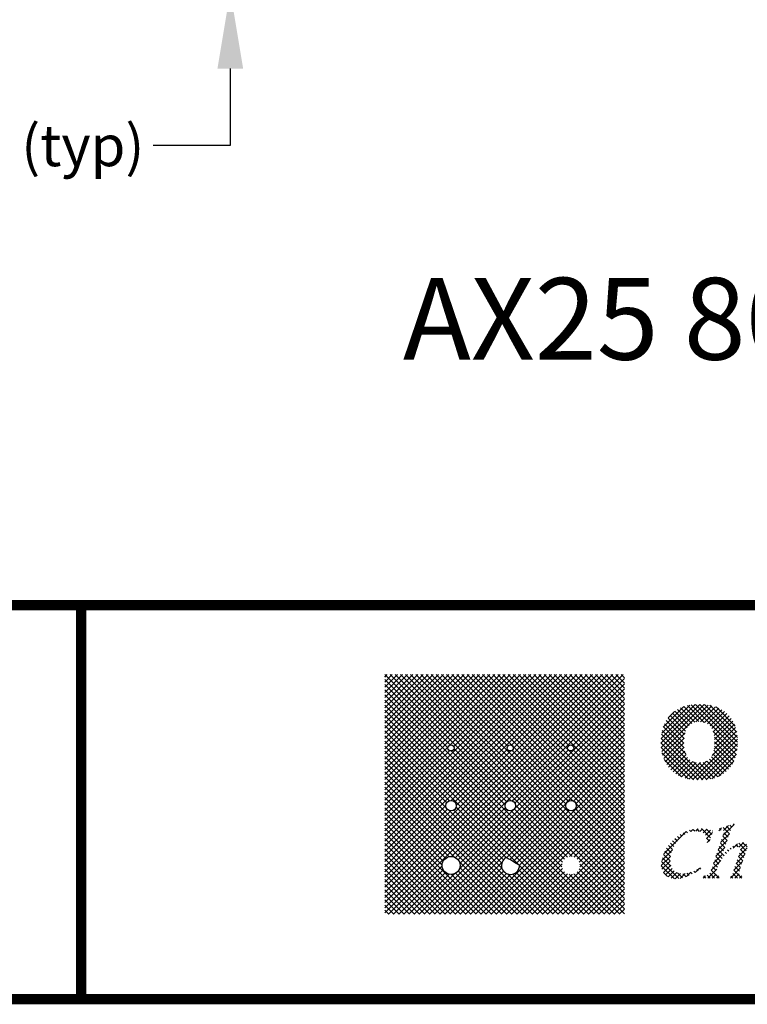
# Model space of a CAD drawing. Units: inches. Extents: x 0 to 16.4, y 0 to 10.4.
# Drawn here: x 5.5 to 7, y 0 to 1.9 of the extents above; entities that cross this region are included whole.
import ezdxf

# ---------------------------------------------------------------- set-up
doc = ezdxf.new("R2010")
doc.units = ezdxf.units.IN
doc.header["$LTSCALE"] = 0.75
doc.header["$MEASUREMENT"] = 0
for name, color, linetype in [('BORDER', 134, 'Continuous'), ('Orenco logo', 156, 'Continuous'), ('TEXT', 1, 'Continuous')]:
    doc.layers.add(name, color=color, linetype=linetype)
doc.styles.add('times', font='TIMES.TTF')
pattern_1 = [(45, (5.22030338478838, 1.138423560780449), (-0.004989196666594756, 0.004989196666594756), []), (135, (5.22030338478838, 1.138423560780449), (-0.004989196666594756, -0.004989196666594756), [])]
pattern_2 = [(45, (-0.5487265360376163, 1.006886356297181), (-0.004419417382415922, 0.004419417382415923), []), (135, (-0.5487265360376163, 1.006886356297181), (-0.004419417382415923, -0.004419417382415922), [])]

msp = doc.modelspace()

# ---------------------------------------------------------------- hatches: boundary and pattern name
at = {"layer": 'Orenco logo'}
h = msp.add_hatch(dxfattribs=at)
h.set_pattern_fill('ANSI37', color=156, scale=0.05644631672995954, style=0)
h.set_pattern_definition(pattern_1)
h.paths.add_polyline_path([(6.245475695329343, 0.1651313692175334), (6.711511297287171, 0.1651313692175334), (6.711511297287171, 0.6316433467854394), (6.245475695329343, 0.6316433467854394)])
edge = h.paths.add_edge_path(flags=0)
edge.add_arc((6.586659099028321, 0.4114780900852615), 0.1702830286633394, 238.5022698800793, 242.2952283658399, ccw=False)
edge.add_arc((6.132125524173127, -0.3303192544642042), 0.6996963222705104, 58.50226988006241, 60.01015980406044)
edge.add_arc((6.490036633589536, 0.26026603598467), 0.01746102726945268, 117.8995086648564, 361.4805091464754)
edge = h.paths.add_edge_path(flags=16)
edge.add_arc((6.374546309012128, 0.2602660359846665), 0.01746102726945035, 0, 360)
edge = h.paths.add_edge_path(flags=16)
edge.add_arc((6.591897610187452, 0.371672444968886), 0.1301341633955064, 277.49716821565283, 318.51950280078347, ccw=False)
edge.add_arc((6.586659099028321, 0.4114780900852542), 0.1702830286633393, 238.5022698800795, 277.4971682156528, ccw=False)
edge.add_arc((6.13212552417324, -0.3303192544644282), 0.6996963222706358, 58.50226988007958, 65.77784198051756)
edge.add_arc((6.375373435384677, 0.2103725501083753), 0.1068074845945322, 65.77784198051772, 138.3417199255672)
edge.add_line((6.295575174164814, 0.2813660446814534), (6.270869735273166, 0.3076700460319138))
edge.add_arc((6.375373435384677, 0.2103725501083749), 0.1427859448614867, 65.77784198051779, 137.0451302071762, ccw=False)
edge.add_arc((6.13212552417324, -0.3303192544644307), 0.7356747825375921, 58.50226988007972, 65.77784198051762, ccw=False)
edge.add_arc((6.586659099028321, 0.4114780900852542), 0.134304568396385, 238.5022698800796, 277.4971682156528)
edge.add_arc((6.591897610187452, 0.3716724449688857), 0.09415570312855187, 277.4971682156529, 320.0707536407682)
edge.add_line((6.664099746139268, 0.3112394407772385), (6.68939168218218, 0.2854761201717357))
edge = h.paths.add_edge_path(flags=16)
edge.add_arc((6.489688425104355, 0.376602585282978), 0.01010402573669018, 0, 360)
edge = h.paths.add_edge_path(flags=16)
edge.add_arc((6.374546309012128, 0.376602585282978), 0.01010402573669018, 0, 360)
edge = h.paths.add_edge_path(flags=16)
edge.add_line((6.291372676411221, 0.4044003487407921), (6.275305920686858, 0.4211674612902117))
edge.add_arc((6.374494124989333, 0.3260579455376535), 0.1374195031989116, 65.1435369561624, 136.2025736715666, ccw=False)
edge.add_arc((6.199648364913411, -0.09710949210602449), 0.5951927382835688, 58.00560616842631, 66.99485135276632, ccw=False)
edge.add_arc((6.5904768784129, 0.5432985831955817), 0.1552110693647649, 240.9045750497654, 275.0660987429016)
edge.add_arc((6.589074556840121, 0.4948840492429512), 0.1072595794551842, 278.0974198893589, 318.3051176861396)
edge.add_line((6.669165027181474, 0.4235388745960018), (6.685639102859653, 0.4071669424861502))
edge.add_arc((6.589074556840121, 0.4948840492429505), 0.1304568984980965, 277.824054750503, 317.7486837408862, ccw=False)
edge.add_arc((6.5904768784129, 0.5432985831955817), 0.1784083884076774, 240.7076384100625, 275.26042232840973, ccw=False)
edge.add_arc((6.199648364913415, -0.09710949210602449), 0.571995419240656, 57.94944059201877, 67.03375698354769)
edge.add_arc((6.374494124989333, 0.3260579455376535), 0.1142221841559991, 64.96234525451791, 136.6953591085966)
edge = h.paths.add_edge_path(flags=16)
edge.add_arc((6.48948975924252, 0.489024578286513), 0.005990389383990886, 0, 360)
edge = h.paths.add_edge_path(flags=16)
edge.add_arc((6.374251336769607, 0.489024578286513), 0.005990389383990886, 0, 360)
edge = h.paths.add_edge_path(flags=16)
edge.add_line((6.681310869923848, 0.5232868493176073), (6.672410847105038, 0.5319524946178169))
edge.add_arc((6.586529489611575, 0.6089043613359588), 0.115313474305159, 278.8060153734774, 318.13885697786446, ccw=False)
edge.add_arc((6.590342501347138, 0.6473415523401032), 0.1530185870679564, 240.08176308179299, 275.18940152144125, ccw=False)
edge.add_arc((6.006465642747099, -0.350028370175119), 1.002693435268028, 59.5893982087833, 64.77401683815833)
edge.add_arc((6.375102452810943, 0.4398241635922746), 0.1310946562427153, 63.39909102195895, 137.178118113914)
edge.add_line((6.278948412701347, 0.5289320165907498), (6.287797244992849, 0.5202188588191423))
edge.add_arc((6.375102452810943, 0.4398241635922746), 0.1186823758305407, 63.32875346573502, 137.3596872382404, ccw=False)
edge.add_arc((6.006465642747102, -0.350028370175123), 0.9902811548558554, 59.58638227958829, 64.78282143583391, ccw=False)
edge.add_arc((6.590342501347141, 0.647341552340102), 0.1654308674801294, 240.0628742924051, 275.3242958735573)
edge.add_arc((6.586529489611571, 0.6089043613359579), 0.1277257547173344, 278.6291694967181, 317.9080004402111)
h = msp.add_hatch(dxfattribs=at)
h.set_pattern_fill('ANSI37', color=142, scale=0.05644631672995954, style=0)
h.set_pattern_definition(pattern_1)
edge = h.paths.add_edge_path()
edge.add_line((6.681310869923848, 0.5232868493176073), (6.672410847105038, 0.5319524946178169))
edge.add_arc((6.586529489611575, 0.6089043613359588), 0.115313474305159, 278.8060153734774, 318.13885697786446, ccw=False)
edge.add_arc((6.590342501347138, 0.6473415523401032), 0.1530185870679564, 240.08176308179299, 275.18940152144125, ccw=False)
edge.add_arc((6.006465642747099, -0.350028370175119), 1.002693435268028, 59.5893982087833, 64.77401683815833)
edge.add_arc((6.375102452810943, 0.4398241635922746), 0.1310946562427153, 63.39909102195895, 137.178118113914)
edge.add_line((6.278948412701347, 0.5289320165907498), (6.287797244992849, 0.5202188588191423))
edge.add_arc((6.375102452810943, 0.4398241635922746), 0.1186823758305407, 63.32875346573502, 137.3596872382404, ccw=False)
edge.add_arc((6.006465642747102, -0.350028370175123), 0.9902811548558554, 59.58638227958829, 64.78282143583391, ccw=False)
edge.add_arc((6.590342501347141, 0.647341552340102), 0.1654308674801294, 240.0628742924051, 275.3242958735573)
edge.add_arc((6.586529489611571, 0.6089043613359579), 0.1277257547173344, 278.6291694967181, 317.9080004402111)
edge = h.paths.add_edge_path(flags=16)
edge.add_arc((6.607160170040121, 0.489024578286513), 0.005990389383990886, 0, 360)
h = msp.add_hatch(dxfattribs=at)
h.set_pattern_fill('ANSI37', color=256, scale=0.05, style=0)
h.set_pattern_definition(pattern_2)
h.paths.add_polyline_path([(6.782644812274871, 0.5000923815184515), (6.783181506556733, 0.5111806945658199), (6.784945642338091, 0.5221395008001934), (6.788177548591388, 0.53275613227447), (6.793066172905224, 0.5427146571373918), (6.799650427220069, 0.5516431287110448), (6.807761307026002, 0.5592116164360399), (6.816530152194307, 0.5649139254233084), (6.826119956969094, 0.5691007918250515), (6.836211332730471, 0.5718682425519281), (6.846565156207372, 0.5734105995848484), (6.857022226227539, 0.5738577556227624), (6.868079195737014, 0.573381153392873), (6.879028069765177, 0.5717606989063913), (6.889683820717771, 0.5687835625458804), (6.899754639358456, 0.564208637715848), (6.908864747442809, 0.5579384791796662), (6.91666732571468, 0.5500995986014727), (6.922559067457208, 0.5414941461739624), (6.926928413981582, 0.5320233304582831), (6.929800926809417, 0.521995034134743), (6.931400994410698, 0.5116822992600669), (6.931865956255145, 0.5012581717057984), (6.9314130850934, 0.4901473450890768), (6.929863182492983, 0.479138387476556), (6.926932506646398, 0.4684179930833166), (6.922275056073264, 0.458331821128235), (6.915883317559206, 0.4492453942717698), (6.907927241247698, 0.4414963980795803), (6.899247542888943, 0.4356292807450939), (6.889708707413416, 0.431295193579508), (6.879617577691747, 0.4284714756951002), (6.869245231915659, 0.4269555619563841), (6.858770911508561, 0.4265018759422436), (6.847515199951385, 0.4269337706879126), (6.836356042316449, 0.4284538732710681), (6.825462892462632, 0.4313012673865719), (6.815178106223566, 0.435866417413842), (6.805971840307723, 0.442330901255195), (6.798137846308581, 0.4504113513649788), (6.79214601408027, 0.459171643589749), (6.787648815245237, 0.4687828914335923), (6.784721856137256, 0.4789871603535927), (6.783114716878799, 0.4894832813360881)])
h.paths.add_polyline_path([(6.856905647208805, 0.5402829982272017), (6.850592229780137, 0.5397022343224784), (6.844550616158479, 0.5377961800525557), (6.83914634135947, 0.5344914902540774), (6.834695622896238, 0.5299823999304563), (6.831481692069804, 0.5245214187962057), (6.828958938257305, 0.5166143687824283), (6.827736716972172, 0.5083962351379174), (6.827411155468955, 0.5000923815184515), (6.827593964695485, 0.4937198160521197), (6.828275234114567, 0.4873813147410004), (6.829576692725606, 0.4811416457550859), (6.831765102482795, 0.4751610458270621), (6.835128721836615, 0.4697588771994319), (6.839644489757863, 0.465436602306986), (6.845076055695902, 0.4623453293865625), (6.851079696094068, 0.4605996127614866), (6.857313673774375, 0.4600766333378044), (6.864638452477298, 0.4607785916417528), (6.871602315811746, 0.4631258432450318), (6.877582897769095, 0.4673876119320068), (6.882003933043105, 0.4732457944918074), (6.884655704448125, 0.4801107421147677), (6.886146410846901, 0.4873225473707032), (6.886894788428737, 0.4946515506674487), (6.887099613061064, 0.5020159353275724), (6.886768704341353, 0.5097776365858557), (6.885528166408424, 0.5174441059265926), (6.883042705652432, 0.5247965802288439), (6.878807747163901, 0.5312836076041387), (6.874248843485095, 0.5353302242561613), (6.868867019954113, 0.5381905967890677), (6.862986176599225, 0.5397933203546179)], flags=16)
h = msp.add_hatch(dxfattribs=at)
h.set_pattern_fill('ANSI37', color=142, scale=0.05644631672995954, style=0)
h.set_pattern_definition(pattern_1)
edge = h.paths.add_edge_path()
edge.add_line((6.291372676411221, 0.4044003487407921), (6.275305920686858, 0.4211674612902117))
edge.add_arc((6.374494124989333, 0.3260579455376535), 0.1374195031989116, 65.1435369561624, 136.2025736715666, ccw=False)
edge.add_arc((6.199648364913411, -0.09710949210602449), 0.5951927382835688, 58.00560616842631, 66.99485135276632, ccw=False)
edge.add_arc((6.5904768784129, 0.5432985831955817), 0.1552110693647649, 240.9045750497654, 275.0660987429016)
edge.add_arc((6.589074556840121, 0.4948840492429512), 0.1072595794551842, 278.0974198893589, 318.3051176861396)
edge.add_line((6.669165027181474, 0.4235388745960018), (6.685639102859653, 0.4071669424861502))
edge.add_arc((6.589074556840121, 0.4948840492429505), 0.1304568984980965, 277.824054750503, 317.7486837408862, ccw=False)
edge.add_arc((6.5904768784129, 0.5432985831955817), 0.1784083884076774, 240.7076384100625, 275.26042232840973, ccw=False)
edge.add_arc((6.199648364913415, -0.09710949210602449), 0.571995419240656, 57.94944059201877, 67.03375698354769)
edge.add_arc((6.374494124989333, 0.3260579455376535), 0.1142221841559991, 64.96234525451791, 136.6953591085966)
edge = h.paths.add_edge_path(flags=16)
edge.add_arc((6.607921580236773, 0.376602585282978), 0.01010402573669018, 0, 360)
h = msp.add_hatch(dxfattribs=at)
h.set_pattern_fill('ANSI37', color=142, scale=0.05644631672995954, style=0)
h.set_pattern_definition(pattern_1)
edge = h.paths.add_edge_path()
edge.add_arc((6.591897610187452, 0.371672444968886), 0.1301341633955064, 277.49716821565283, 318.51950280078347, ccw=False)
edge.add_arc((6.586659099028321, 0.4114780900852542), 0.1702830286633393, 238.5022698800795, 277.4971682156528, ccw=False)
edge.add_arc((6.13212552417324, -0.3303192544644282), 0.6996963222706358, 58.50226988007958, 65.77784198051756)
edge.add_arc((6.375373435384677, 0.2103725501083753), 0.1068074845945322, 65.77784198051772, 138.3417199255672)
edge.add_line((6.295575174164814, 0.2813660446814534), (6.270869735273166, 0.3076700460319138))
edge.add_arc((6.375373435384677, 0.2103725501083749), 0.1427859448614867, 65.77784198051779, 137.0451302071762, ccw=False)
edge.add_arc((6.13212552417324, -0.3303192544644307), 0.7356747825375921, 58.50226988007972, 65.77784198051762, ccw=False)
edge.add_arc((6.586659099028321, 0.4114780900852542), 0.134304568396385, 238.5022698800796, 277.4971682156528)
edge.add_arc((6.591897610187452, 0.3716724449688857), 0.09415570312855187, 277.4971682156529, 320.0707536407682)
edge.add_line((6.664099746139268, 0.3112394407772385), (6.68939168218218, 0.2854761201717357))
edge = h.paths.add_edge_path(flags=16)
edge.add_arc((6.607455918321161, 0.2602660359846665), 0.01746102726945035, 0, 360)
h = msp.add_hatch(dxfattribs=at)
h.set_pattern_fill('ANSI37', color=256, scale=0.05, style=0)
h.set_pattern_definition(pattern_2)
edge = h.paths.add_edge_path()
edge.add_line((6.863021635731865, 0.2582334089034308), (6.861583173068389, 0.2539844114974721))
edge.add_line((6.861583173068386, 0.2539844114974721), (6.848670559240947, 0.2461336437259494))
edge.add_line((6.848670559240951, 0.2461336437259494), (6.835092984645179, 0.2395095829557401))
edge.add_line((6.835092984645176, 0.2395095829557401), (6.827654325123696, 0.2368047703724807))
edge.add_line((6.827654325123699, 0.2368047703724807), (6.819972068934618, 0.2349093907282835))
edge.add_line((6.819972068934618, 0.2349093907282835), (6.812100057444827, 0.23415575693633))
edge.add_line((6.812100057444823, 0.23415575693633), (6.806935013645596, 0.2344976760731692))
edge.add_line((6.806935013645596, 0.2344976760731692), (6.801879887955934, 0.2356279745647458))
edge.add_line((6.801879887955934, 0.2356279745647458), (6.797117854729464, 0.2376554066337739))
edge.add_line((6.797117854729464, 0.2376554066337739), (6.792855454844052, 0.240585719336349))
edge.add_line((6.792855454844048, 0.240585719336349), (6.789195055942574, 0.2442450249611094))
edge.add_line((6.789195055942574, 0.2442450249611094), (6.786285062207444, 0.2485266321541921))
edge.add_line((6.786285062207444, 0.2485266321541921), (6.784057649748149, 0.2543174679157767))
edge.add_line((6.784057649748149, 0.2543174679157767), (6.783229346292377, 0.2604710937153225))
edge.add_line((6.783229346292377, 0.2604710937153225), (6.783536633620983, 0.2666757366712753))
edge.add_line((6.783536633620987, 0.2666757366712753), (6.784673257151088, 0.2727860724802973))
edge.add_line((6.784673257151088, 0.2727860724802973), (6.786429031450488, 0.2787480995040763))
edge.add_line((6.786429031450488, 0.2787480995040763), (6.790529531795972, 0.2884966258637087))
edge.add_line((6.790529531795972, 0.2884966258637087), (6.795966866665371, 0.2975667060617404))
edge.add_line((6.795966866665371, 0.2975667060617404), (6.802649658199236, 0.3057647862428143))
edge.add_line((6.802649658199236, 0.3057647862428143), (6.810320360084706, 0.3130486990390566))
edge.add_line((6.810320360084706, 0.3130486990390566), (6.818794053443316, 0.3193809912739427))
edge.add_line((6.818794053443316, 0.3193809912739427), (6.82774785430734, 0.3246522587820619))
edge.add_line((6.82774785430734, 0.3246522587820619), (6.837321908232845, 0.3286753994672358))
edge.add_line((6.837321908232845, 0.3286753994672358), (6.847421240090735, 0.3310907484443275))
edge.add_line((6.847421240090735, 0.3310907484443275), (6.857776779558879, 0.3318826972733859))
edge.add_arc((6.85896673137044, 0.2574740489091183), 0.07441816268029634, 70.52308507434952, 90.91620271014472, ccw=False)
edge.add_line((6.883779758475558, 0.3276336998674272), (6.876078450677259, 0.3049723803689792))
edge.add_line((6.876078450677259, 0.3049723803689792), (6.870413120802649, 0.3049723803689792))
edge.add_line((6.870413120802649, 0.3049723803689792), (6.871229527320473, 0.3099777141634066))
edge.add_line((6.87122952732047, 0.3099777141634066), (6.870849040449357, 0.3150248234736894))
edge.add_line((6.870849040449361, 0.3150248234736894), (6.868828336396295, 0.319654617270424))
edge.add_line((6.868828336396295, 0.319654617270424), (6.865318366108198, 0.3232997311061503))
edge.add_line((6.865318366108195, 0.3232997311061503), (6.860679447779752, 0.3258699510285412))
edge.add_line((6.860679447779756, 0.3258699510285412), (6.855551254535349, 0.3272420597329937))
edge.add_line((6.855551254535346, 0.3272420597329937), (6.850252513319163, 0.3276336998674276))
edge.add_line((6.850252513319166, 0.3276336998674276), (6.84289715243229, 0.3269417389560276))
edge.add_line((6.842897152432286, 0.3269417389560276), (6.835818432715058, 0.3248247912330466))
edge.add_line((6.835818432715058, 0.3248247912330466), (6.829248734093884, 0.321440941558631))
edge.add_line((6.829248734093884, 0.321440941558631), (6.823322309702352, 0.317023520003076))
edge.add_line((6.823322309702352, 0.317023520003076), (6.818015979132241, 0.311874165347712))
edge.add_line((6.818015979132241, 0.311874165347712), (6.811979825901478, 0.304308102464474))
edge.add_line((6.811979825901478, 0.304308102464474), (6.807103443438969, 0.2959472628739945))
edge.add_line((6.807103443438972, 0.2959472628739945), (6.803402890879504, 0.2870026621729447))
edge.add_line((6.8034028908795, 0.2870026621729447), (6.801756446228577, 0.2814157349093032))
edge.add_line((6.801756446228577, 0.2814157349093032), (6.800621609243187, 0.2757021447539594))
edge.add_line((6.800621609243191, 0.2757021447539594), (6.800215491517566, 0.269894378044345))
edge.add_line((6.800215491517566, 0.269894378044345), (6.800672845851619, 0.2640923544453799))
edge.add_line((6.800672845851619, 0.2640923544453799), (6.802203726170887, 0.2584781370891172))
edge.add_line((6.802203726170887, 0.2584781370891172), (6.804391236350003, 0.2541488388430464))
edge.add_line((6.804391236350003, 0.2541488388430464), (6.807412311835783, 0.2503571738238204))
edge.add_line((6.807412311835783, 0.2503571738238204), (6.811257005888564, 0.2474042424292304))
edge.add_line((6.811257005888564, 0.2474042424292304), (6.815688027803343, 0.2454370589635824))
edge.add_line((6.815688027803343, 0.2454370589635824), (6.820424945092181, 0.2443845393831858))
edge.add_line((6.820424945092181, 0.2443845393831858), (6.825267523364332, 0.2440700842169008))
edge.add_line((6.825267523364332, 0.2440700842169008), (6.832850133891629, 0.244800569058282))
edge.add_line((6.832850133891629, 0.244800569058282), (6.840223814653282, 0.2467310189607081))
edge.add_line((6.840223814653282, 0.2467310189607081), (6.847320066702249, 0.2495179080708851))
edge.add_line((6.847320066702249, 0.2495179080708851), (6.855340001461421, 0.2535699254548351))
edge.add_line((6.855340001461418, 0.2535699254548351), (6.863021635731862, 0.2582334089034308))
h = msp.add_hatch(dxfattribs=at)
h.set_pattern_fill('ANSI37', color=256, scale=0.05, style=0)
h.set_pattern_definition(pattern_2)
edge = h.paths.add_edge_path()
edge.add_line((6.931603109487419, 0.2964743855570617), (6.926003467340824, 0.295409106049469))
edge.add_line((6.926003467340824, 0.295409106049469), (6.920882198771164, 0.2928692879078847))
edge.add_line((6.920882198771164, 0.2928692879078847), (6.916236263247651, 0.2895281824261682))
edge.add_line((6.916236263247651, 0.2895281824261682), (6.911969911741703, 0.2857120967976163))
edge.add_line((6.911969911741703, 0.2857120967976163), (6.907992532285199, 0.281594245888042))
edge.add_line((6.907992532285199, 0.281594245888042), (6.904274965873807, 0.2772417091750068))
edge.add_line((6.904274965873807, 0.2772417091750068), (6.899042746149874, 0.2699279613969257))
edge.add_line((6.89904274614987, 0.2699279613969257), (6.894645931953004, 0.2620840261728148))
edge.add_line((6.894645931953004, 0.2620840261728148), (6.89123763413081, 0.253763109549245))
edge.add_line((6.89123763413081, 0.253763109549245), (6.889976979692197, 0.2492672766285429))
edge.add_line((6.889976979692197, 0.2492672766285429), (6.889569494051493, 0.2446278666238655))
edge.add_line((6.889569494051489, 0.2446278666238655), (6.890123631199007, 0.2423695620465729))
edge.add_line((6.890123631199007, 0.2423695620465729), (6.891610021892479, 0.2406058736225383))
edge.add_line((6.891610021892483, 0.2406058736225383), (6.893797214503202, 0.239831463122314))
edge.add_line((6.893797214503202, 0.239831463122314), (6.896128407186627, 0.2398210868109421))
edge.add_line((6.896128407186627, 0.2398210868109421), (6.899248764656626, 0.2398210868109421))
edge.add_line((6.89924876465663, 0.2398210868109421), (6.897810301993154, 0.2355720894049824))
edge.add_line((6.89781030199315, 0.2355720894049824), (6.86381832274548, 0.2355720894049824))
edge.add_line((6.86381832274548, 0.2355720894049824), (6.865256785408956, 0.2398210868109421))
edge.add_line((6.865256785408956, 0.2398210868109421), (6.869078712803052, 0.240204114725791))
edge.add_line((6.869078712803052, 0.240204114725791), (6.872760279403433, 0.2412916676124306))
edge.add_line((6.872760279403433, 0.2412916676124306), (6.875991674148626, 0.2433468390178692))
edge.add_line((6.875991674148626, 0.2433468390178692), (6.878665270157519, 0.2469876917252289))
edge.add_line((6.878665270157519, 0.2469876917252289), (6.880438099057329, 0.2511517465601658))
edge.add_line((6.880438099057333, 0.2511517465601658), (6.905423089012164, 0.3246461235663616))
edge.add_line((6.905423089012164, 0.324646123566362), (6.905731719544306, 0.3259284873874098))
edge.add_line((6.905731719544303, 0.3259284873874098), (6.905671957123623, 0.3272382375722724))
edge.add_line((6.905671957123626, 0.3272382375722724), (6.904939131044376, 0.3283155080597115))
edge.add_line((6.904939131044376, 0.3283155080597115), (6.90351936563702, 0.3289209914891202))
edge.add_line((6.90351936563702, 0.3289209914891202), (6.90197077861982, 0.329050032336081))
edge.add_line((6.90197077861982, 0.329050032336081), (6.898075746921933, 0.3285160998358849))
edge.add_line((6.898075746921933, 0.3285160998358849), (6.895110418224785, 0.3276336998674276))
edge.add_line((6.895110418224785, 0.3276336998674272), (6.896548880888261, 0.3318826972733859))
edge.add_line((6.896548880888258, 0.3318826972733859), (6.925406654937063, 0.3417970245539568))
edge.add_line((6.925406654937063, 0.3417970245539568), (6.923968192273588, 0.337548027147998))
edge.add_arc((6.926977328364682, 0.3302190565549337), 0.007922670633613517, 112.3221217401008, 165.741480456042)
edge.add_line((6.919298721165998, 0.3321703898060808), (6.901860127645708, 0.2808062076225877))
edge.add_line((6.901860127645708, 0.2808062076225877), (6.911824353876799, 0.2895895111992957))
edge.add_line((6.911824353876799, 0.2895895111992957), (6.922478282777853, 0.297514983636268))
edge.add_line((6.922478282777853, 0.297514983636268), (6.926941951221878, 0.3002178107654681))
edge.add_line((6.926941951221878, 0.3002178107654681), (6.93161731917936, 0.3025339006567425))
edge.add_line((6.93161731917936, 0.3025339006567425), (6.936535689237534, 0.3042645988301684))
edge.add_line((6.936535689237534, 0.3042645988301684), (6.941694478326571, 0.3049723803689792))
edge.add_arc((6.942587556226997, 0.2973207619211946), 0.007703561060101124, 28.248363947392818, 96.65729937200513, ccw=False)
edge.add_arc((6.933287279846581, 0.2960919484547695), 0.01680880187183795, -24.72751725607202, 16.859074797549113, ccw=False)
edge.add_line((6.948554838721609, 0.2890607702914556), (6.935675065334795, 0.2511517465601658))
edge.add_line((6.935675065334795, 0.2511517465601658), (6.93491116118614, 0.2485077700062335))
edge.add_line((6.934911161186143, 0.2485077700062335), (6.934521165770786, 0.2457873949615696))
edge.add_line((6.934521165770786, 0.2457873949615696), (6.934724149297114, 0.243641715266854))
edge.add_line((6.934724149297114, 0.243641715266854), (6.935828450742481, 0.241812582503445))
edge.add_line((6.935828450742481, 0.241812582503445), (6.938072565714918, 0.2405638065373532))
edge.add_line((6.938072565714915, 0.2405638065373532), (6.940587136904359, 0.2400137044521413))
edge.add_line((6.940587136904359, 0.2400137044521413), (6.943155071184872, 0.2398210868109421))
edge.add_line((6.943155071184872, 0.2398210868109421), (6.941716608521396, 0.2355720894049824))
edge.add_line((6.941716608521393, 0.2355720894049824), (6.916222624085638, 0.2355720894049824))
edge.add_line((6.916222624085641, 0.2355720894049824), (6.917417654606066, 0.2390907903817925))
edge.add_arc((6.916807743758287, 0.2439187828872864), 0.004866364441278894, 277.1999247208598, 350.0057132245577)
edge.add_line((6.921600261427557, 0.2430742254498797), (6.936493882543235, 0.2869141413936536))
edge.add_line((6.936493882543235, 0.2869141413936536), (6.937116755536127, 0.289068516809313))
edge.add_line((6.937116755536131, 0.289068516809313), (6.937431244964817, 0.2912879561400459))
edge.add_line((6.937431244964817, 0.2912879561400459), (6.937138745075615, 0.2935066745047656))
edge.add_line((6.937138745075611, 0.2935066745047656), (6.93627754824135, 0.2949434832104929))
edge.add_line((6.93627754824135, 0.2949434832104929), (6.934902842800245, 0.2959059075255093))
edge.add_line((6.934902842800245, 0.2959059075255093), (6.933280432674167, 0.2963472192814862))
edge.add_line((6.933280432674167, 0.2963472192814862), (6.931603109487419, 0.2964743855570617))

# ---------------------------------------------------------------- linework, layer by layer
at = {"layer": 'BORDER', "const_width": 0.01999999999999999}
msp.add_lwpolyline([(16.41, 0.02594651324585051), (16.41, 10.39405348675415, 0.414213562373095), (16.38405348675416, 10.42), (0.02594651324584873, 10.42, 0.414213562373095), (0, 10.39405348675415), (0, 0.02594651324585051, 0.414213562373095), (0.02594651324584873, 1.77635683940025e-15), (16.38405348675416, 1.77635683940025e-15, 0.414213562373095)], format="xyb", close=True, dxfattribs=at)
for points in [[(16.41, 0.7665855304678377), (3.552713678800501e-15, 0.7665855304678408)], [(5.654980254310086, 3.885780586188048e-15), (5.654980254310086, 0.76658553046784)]]:
    msp.add_lwpolyline(points, dxfattribs=at)
at = {"layer": 'Orenco logo'}
msp.add_lwpolyline([(6.507491831879125, 0.2607171745173087, -0.01655141465991639), (6.497692213006939, 0.2662844158345623, 0.006579505922434392), (6.481866230673994, 0.2756975618166249, 1.796294949843313)], format="xyb", close=True, dxfattribs=at)
for centre, radius in [((6.374251336769607, 0.4890245782865132), 0.005990389383990886), ((6.48948975924252, 0.4890245782865132), 0.005990389383990886), ((6.607160170040121, 0.4890245782865132), 0.005990389383990886), ((6.374546309012128, 0.376602585282978), 0.01010402573669018), ((6.489688425104355, 0.376602585282978), 0.01010402573669018), ((6.607921580236773, 0.376602585282978), 0.01010402573669018), ((6.374546309012128, 0.2602660359846662), 0.01746102726945035)]:
    msp.add_circle(centre, radius, dxfattribs=at)
at = {"layer": 'TEXT'}
for p, q in [((5.945184715634394, 1.811209111636417), (5.945184715634394, 1.661209111636417)), ((5.945184715634394, 1.661209111636417), (5.795184715634392, 1.661209111636417))]:
    msp.add_line(p, q, dxfattribs=at)
msp.add_solid([(5.920184715634392, 1.811209111636418), (5.970184715634392, 1.811209111636417), (5.945184715634394, 1.961209111636417)], dxfattribs=at)

# ---------------------------------------------------------------- texts
at = {"layer": 'TEXT', "style": 'times'}
for s, insert, char_height, attachment_point in [('\\A1;0.21" (typ)', (5.51427628016215, 1.661209111636418), 0.08, 5), ('AX25 800 gal. Recirc. Tank - Side View', (6.280947518420067, 1.403789202441966), 0.1591297251837575, 1)]:
    msp.add_mtext(s, dxfattribs=dict(at, insert=insert, char_height=char_height, attachment_point=attachment_point))

doc.saveas('drawing.dxf')
